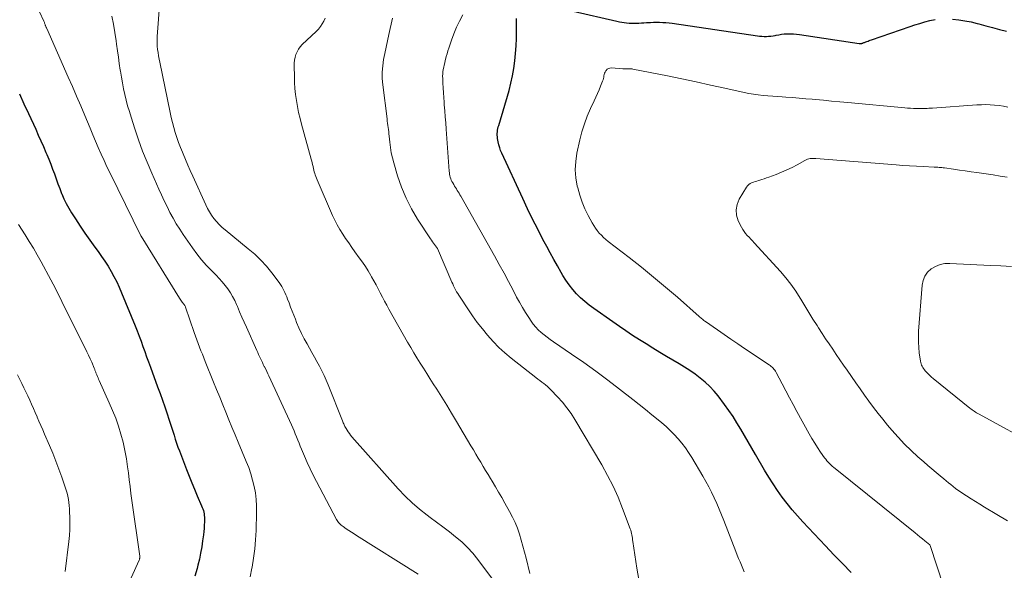
# Model space of a CAD drawing. Units: feet. Extents: x 2025000 to 2028914, y 510000 to 515000.
# Drawn here: x 2026458 to 2026604, y 510174 to 510255 of the extents above; entities that cross this region are included whole.
import ezdxf

# ---------------------------------------------------------------- set-up
doc = ezdxf.new("R2010")
doc.units = ezdxf.units.FT
doc.header["$LTSCALE"] = 100
doc.header["$MEASUREMENT"] = 0
doc.layers.add('CONTOUR INDEX', color=32, linetype='Continuous', lineweight=25)
doc.layers.add('CONTOUR INTERMEDIATE', color=40, linetype='Continuous', lineweight=15)

msp = doc.modelspace()

# ---------------------------------------------------------------- linework, layer by layer
at = {"layer": 'CONTOUR INDEX', "elevation": 920, "flags": 128}
for points in [[(2026533.92, 510258.03), (2026546.91, 510255.02), (2026547.27, 510254.94), (2026547.63, 510254.88), (2026547.99, 510254.82), (2026548.35, 510254.78), (2026548.71, 510254.75), (2026549.07, 510254.73), (2026549.44, 510254.73), (2026549.8, 510254.74), (2026550.18, 510254.75), (2026550.55, 510254.77), (2026550.92, 510254.8), (2026551.29, 510254.82), (2026551.43, 510254.83), (2026551.87, 510254.86), (2026552.31, 510254.87), (2026552.75, 510254.88), (2026553.19, 510254.88), (2026553.24, 510254.88), (2026553.71, 510254.86), (2026554.18, 510254.83), (2026554.65, 510254.78), (2026555.11, 510254.73), (2026567.75, 510252.87), (2026568.08, 510252.83), (2026568.41, 510252.8), (2026568.75, 510252.79), (2026569.08, 510252.79), (2026569.42, 510252.8), (2026569.75, 510252.83), (2026570.08, 510252.88), (2026570.41, 510252.94), (2026570.53, 510252.96), (2026570.93, 510253.03), (2026571.32, 510253.09), (2026571.71, 510253.14), (2026572.11, 510253.17), (2026572.22, 510253.17), (2026572.67, 510253.18), (2026573.12, 510253.17), (2026573.57, 510253.13), (2026574.02, 510253.08), (2026582.85, 510251.73), (2026582.92, 510251.72), (2026582.99, 510251.71), (2026583.06, 510251.71), (2026583.12, 510251.72), (2026583.19, 510251.73), (2026583.26, 510251.74), (2026583.32, 510251.76), (2026583.39, 510251.79), (2026583.46, 510251.82), (2026583.55, 510251.86), (2026583.65, 510251.9), (2026583.75, 510251.94), (2026583.85, 510251.97), (2026583.99, 510252.03), (2026584.17, 510252.09), (2026584.34, 510252.15), (2026584.51, 510252.22), (2026584.68, 510252.28), (2026590.4, 510254.25), (2026591.13, 510254.49), (2026591.87, 510254.72), (2026592.61, 510254.93), (2026593.36, 510255.12), (2026594.12, 510255.27)], [(2026581.66, 510173.29), (2026580.38, 510174.58), (2026579.11, 510175.88), (2026577.86, 510177.2), (2026574.51, 510180.77), (2026573.7, 510181.66), (2026572.92, 510182.56), (2026572.17, 510183.5), (2026571.44, 510184.45), (2026570.75, 510185.43), (2026570.07, 510186.42), (2026569.43, 510187.43), (2026568.81, 510188.46), (2026567.48, 510190.77), (2026566.93, 510191.71), (2026566.38, 510192.66), (2026565.83, 510193.61), (2026565.29, 510194.55), (2026564.72, 510195.49), (2026564.14, 510196.41), (2026563.52, 510197.31), (2026562.87, 510198.19), (2026561.92, 510199.45), (2026561.32, 510200.18), (2026560.68, 510200.87), (2026559.99, 510201.51), (2026559.26, 510202.11), (2026558.5, 510202.67), (2026557.73, 510203.21), (2026556.93, 510203.72), (2026556.13, 510204.22), (2026554.28, 510205.31), (2026553.26, 510205.91), (2026552.25, 510206.53), (2026551.24, 510207.16), (2026550.24, 510207.79), (2026549.24, 510208.44), (2026548.25, 510209.09), (2026547.27, 510209.76), (2026546.3, 510210.43), (2026543.48, 510212.41), (2026542.79, 510212.91), (2026542.14, 510213.45), (2026541.51, 510214.02), (2026540.91, 510214.62), (2026540.35, 510215.26), (2026539.82, 510215.92), (2026539.34, 510216.62), (2026538.88, 510217.33), (2026538.63, 510217.77), (2026538.07, 510218.73), (2026537.53, 510219.69), (2026537, 510220.66), (2026536.48, 510221.63), (2026535.93, 510222.67), (2026535.15, 510224.17), (2026534.39, 510225.68), (2026533.65, 510227.21), (2026532.93, 510228.74), (2026529.82, 510235.45), (2026529.65, 510235.86), (2026529.51, 510236.27), (2026529.39, 510236.69), (2026529.29, 510237.12), (2026529.2, 510237.63), (2026529.17, 510237.87), (2026529.15, 510238.12), (2026529.15, 510238.36), (2026529.17, 510238.61), (2026529.2, 510238.86), (2026529.25, 510239.1), (2026529.3, 510239.35), (2026529.37, 510239.59), (2026530.89, 510244.77), (2026531.17, 510245.85), (2026531.42, 510246.93), (2026531.6, 510248.03), (2026531.75, 510249.14), (2026531.85, 510250.26), (2026531.93, 510251.37), (2026531.98, 510252.49), (2026532, 510253.61), (2026532.01, 510255.42)], [(2026596.72, 510255.35), (2026597.64, 510255.25), (2026598.55, 510255.11), (2026599.45, 510254.93), (2026600.35, 510254.7), (2026600.61, 510254.63), (2026601.63, 510254.35), (2026602.66, 510254.08), (2026603.69, 510253.82), (2026604.72, 510253.57)], [(2026458.25, 510244.24), (2026458.91, 510242.8), (2026459.58, 510241.36), (2026460.65, 510239.01), (2026461.03, 510238.15), (2026461.42, 510237.29), (2026461.8, 510236.43), (2026462.17, 510235.57), (2026462.31, 510235.26), (2026462.61, 510234.55), (2026462.89, 510233.83), (2026463.17, 510233.11), (2026463.43, 510232.38), (2026463.69, 510231.66), (2026463.95, 510230.93), (2026464.22, 510230.21), (2026464.5, 510229.49), (2026464.52, 510229.44), (2026464.84, 510228.71), (2026465.18, 510227.99), (2026465.56, 510227.29), (2026465.97, 510226.61), (2026466.55, 510225.71), (2026467.25, 510224.65), (2026467.96, 510223.59), (2026468.7, 510222.55), (2026469.44, 510221.51), (2026469.91, 510220.88), (2026470.42, 510220.16), (2026470.91, 510219.43), (2026471.39, 510218.69), (2026471.84, 510217.93), (2026472.27, 510217.15), (2026472.67, 510216.37), (2026473.04, 510215.57), (2026473.4, 510214.76), (2026475.41, 510209.86), (2026475.71, 510209.1), (2026476.01, 510208.34), (2026476.29, 510207.58), (2026476.56, 510206.81), (2026476.84, 510206.04), (2026477.11, 510205.27), (2026477.39, 510204.51), (2026477.67, 510203.74), (2026478.75, 510200.8), (2026479.11, 510199.81), (2026479.46, 510198.81), (2026479.81, 510197.82), (2026480.15, 510196.82), (2026480.43, 510195.99), (2026480.63, 510195.41), (2026480.82, 510194.82), (2026481.01, 510194.23), (2026481.19, 510193.64), (2026481.37, 510193.05), (2026481.56, 510192.46), (2026481.77, 510191.87), (2026481.98, 510191.29), (2026483.03, 510188.54), (2026483.41, 510187.56), (2026483.8, 510186.58), (2026484.21, 510185.61), (2026484.63, 510184.64), (2026485.28, 510183.17), (2026485.38, 510182.93), (2026485.46, 510182.7), (2026485.53, 510182.46), (2026485.59, 510182.21), (2026485.64, 510181.96), (2026485.67, 510181.72), (2026485.69, 510181.47), (2026485.69, 510181.21), (2026485.68, 510180.76), (2026485.66, 510180.29), (2026485.63, 510179.81), (2026485.58, 510179.34), (2026485.53, 510178.86), (2026485.42, 510177.97), (2026485.29, 510177.06), (2026485.13, 510176.15), (2026484.94, 510175.24), (2026484.73, 510174.34), (2026484.6, 510173.86), (2026484.28, 510172.73)]]:
    msp.add_lwpolyline(points, dxfattribs=at)
at = {"layer": 'CONTOUR INTERMEDIATE', "flags": 128}
for points, elevation in [([(2026460.55, 510257.79), (2026461.86, 510255.02), (2026461.9, 510254.93), (2026461.94, 510254.84), (2026461.98, 510254.75), (2026462.01, 510254.66), (2026462.05, 510254.56), (2026462.08, 510254.47), (2026462.11, 510254.38), (2026462.15, 510254.29), (2026462.18, 510254.2), (2026462.22, 510254.11), (2026462.25, 510254.03), (2026462.29, 510253.94), (2026465.48, 510246.76), (2026466.11, 510245.34), (2026466.73, 510243.92), (2026467.33, 510242.5), (2026467.94, 510241.07), (2026468.33, 510240.13), (2026468.73, 510239.16), (2026469.13, 510238.2), (2026469.54, 510237.24), (2026469.94, 510236.28), (2026470.36, 510235.32), (2026470.79, 510234.37), (2026471.23, 510233.43), (2026471.68, 510232.49), (2026476.26, 510223.21), (2026476.31, 510223.13), (2026481.99, 510213.94), (2026482.09, 510213.79), (2026482.18, 510213.65), (2026482.29, 510213.51), (2026482.4, 510213.37), (2026482.49, 510213.26), (2026482.55, 510213.18), (2026482.61, 510213.1), (2026482.67, 510213.02), (2026482.73, 510212.94), (2026482.78, 510212.86), (2026482.82, 510212.78), (2026482.86, 510212.69), (2026482.9, 510212.6), (2026484.17, 510208.87), (2026484.36, 510208.33), (2026484.56, 510207.78), (2026484.76, 510207.24), (2026484.97, 510206.7), (2026485.18, 510206.17), (2026485.39, 510205.63), (2026485.61, 510205.09), (2026485.82, 510204.55), (2026487.05, 510201.5), (2026487.5, 510200.39), (2026487.96, 510199.27), (2026488.41, 510198.16), (2026488.86, 510197.04), (2026489.32, 510195.93), (2026489.78, 510194.82), (2026490.24, 510193.71), (2026490.7, 510192.6), (2026491.91, 510189.74), (2026492.26, 510188.83), (2026492.58, 510187.91), (2026492.85, 510186.97), (2026493.08, 510186.03), (2026493.25, 510185.07), (2026493.38, 510184.11), (2026493.43, 510183.14), (2026493.44, 510182.16), (2026493.36, 510179.48), (2026493.29, 510178.11), (2026493.17, 510176.76), (2026492.99, 510175.41), (2026492.77, 510174.07), (2026492.74, 510173.91), (2026492.47, 510172.65)], 916), ([(2026479.09, 510257.95), (2026478.69, 510252.76), (2026478.67, 510252.28), (2026478.67, 510251.8), (2026478.7, 510251.33), (2026478.75, 510250.85), (2026478.81, 510250.38), (2026478.89, 510249.9), (2026478.97, 510249.43), (2026479.06, 510248.96), (2026480.59, 510241.52), (2026480.76, 510240.76), (2026480.94, 510240), (2026481.15, 510239.25), (2026481.36, 510238.51), (2026481.6, 510237.77), (2026481.86, 510237.04), (2026482.14, 510236.31), (2026482.43, 510235.59), (2026482.53, 510235.36), (2026482.88, 510234.53), (2026483.24, 510233.7), (2026483.6, 510232.87), (2026483.97, 510232.05), (2026485.88, 510227.8), (2026486.15, 510227.26), (2026486.43, 510226.74), (2026486.76, 510226.25), (2026487.11, 510225.76), (2026487.49, 510225.31), (2026487.89, 510224.87), (2026488.32, 510224.46), (2026488.77, 510224.07), (2026492.2, 510221.28), (2026493.15, 510220.46), (2026494.05, 510219.6), (2026494.89, 510218.68), (2026495.68, 510217.71), (2026496.79, 510216.27), (2026496.99, 510215.99), (2026497.18, 510215.7), (2026497.35, 510215.4), (2026497.5, 510215.09), (2026497.64, 510214.78), (2026497.78, 510214.46), (2026497.91, 510214.14), (2026498.04, 510213.82), (2026498.25, 510213.25), (2026498.48, 510212.64), (2026498.71, 510212.03), (2026498.95, 510211.43), (2026499.19, 510210.82), (2026499.37, 510210.37), (2026499.72, 510209.55), (2026500.1, 510208.74), (2026500.5, 510207.95), (2026500.93, 510207.17), (2026501.27, 510206.56), (2026501.65, 510205.9), (2026502.03, 510205.23), (2026502.39, 510204.55), (2026502.75, 510203.88), (2026503.1, 510203.19), (2026503.44, 510202.5), (2026503.75, 510201.8), (2026504.04, 510201.1), (2026506.18, 510195.75), (2026506.24, 510195.6), (2026506.3, 510195.46), (2026506.36, 510195.32), (2026506.42, 510195.18), (2026506.49, 510195.04), (2026506.55, 510194.9), (2026506.63, 510194.76), (2026506.71, 510194.63), (2026506.86, 510194.37), (2026507.03, 510194.12), (2026507.2, 510193.87), (2026507.39, 510193.63), (2026507.58, 510193.4), (2026514.46, 510185.66), (2026515.46, 510184.61), (2026516.5, 510183.6), (2026517.61, 510182.66), (2026518.75, 510181.76), (2026519.19, 510181.44), (2026520.15, 510180.74), (2026521.09, 510180.02), (2026522.04, 510179.3), (2026522.97, 510178.57), (2026523.87, 510177.8), (2026524.72, 510176.99), (2026525.51, 510176.12), (2026526.26, 510175.2), (2026530.47, 510169.55)], 908), ([(2026471.96, 510255.8), (2026472.2, 510254.58), (2026472.4, 510253.37), (2026472.58, 510252.14), (2026472.65, 510251.61), (2026472.78, 510250.65), (2026472.92, 510249.7), (2026473.06, 510248.74), (2026473.2, 510247.79), (2026473.23, 510247.62), (2026473.37, 510246.75), (2026473.53, 510245.89), (2026473.7, 510245.03), (2026473.88, 510244.17), (2026474.09, 510243.32), (2026474.3, 510242.47), (2026474.55, 510241.62), (2026474.8, 510240.78), (2026475.35, 510239.09), (2026475.92, 510237.42), (2026476.52, 510235.76), (2026477.18, 510234.12), (2026477.87, 510232.5), (2026478.92, 510230.14), (2026479.32, 510229.27), (2026479.73, 510228.4), (2026480.15, 510227.53), (2026480.58, 510226.67), (2026481.03, 510225.82), (2026481.51, 510224.99), (2026482.02, 510224.18), (2026482.55, 510223.38), (2026483.9, 510221.43), (2026484.56, 510220.53), (2026485.26, 510219.65), (2026486.01, 510218.81), (2026486.79, 510217.99), (2026487.44, 510217.35), (2026487.9, 510216.86), (2026488.34, 510216.37), (2026488.76, 510215.85), (2026489.17, 510215.32), (2026489.54, 510214.77), (2026489.88, 510214.2), (2026490.19, 510213.61), (2026490.47, 510213), (2026490.6, 510212.7), (2026490.92, 510211.93), (2026491.25, 510211.16), (2026491.59, 510210.4), (2026491.92, 510209.64), (2026493.46, 510206.19), (2026493.6, 510205.89), (2026493.73, 510205.6), (2026493.87, 510205.3), (2026494.01, 510205.01), (2026494.15, 510204.72), (2026494.29, 510204.43), (2026494.43, 510204.13), (2026494.57, 510203.84), (2026494.61, 510203.76), (2026494.78, 510203.42), (2026494.94, 510203.09), (2026495.1, 510202.75), (2026495.25, 510202.42), (2026498.6, 510195.17), (2026498.8, 510194.73), (2026498.99, 510194.28), (2026499.18, 510193.83), (2026499.37, 510193.37), (2026499.55, 510192.92), (2026499.73, 510192.46), (2026499.91, 510192.01), (2026500.1, 510191.56), (2026500.52, 510190.54), (2026500.94, 510189.59), (2026501.37, 510188.64), (2026501.82, 510187.71), (2026502.3, 510186.79), (2026505.29, 510181.15), (2026505.38, 510180.99), (2026505.48, 510180.84), (2026505.6, 510180.69), (2026505.72, 510180.55), (2026505.84, 510180.42), (2026505.98, 510180.3), (2026506.12, 510180.18), (2026506.27, 510180.08), (2026506.73, 510179.76), (2026507.11, 510179.51), (2026507.5, 510179.25), (2026507.89, 510179), (2026508.28, 510178.75), (2026517.41, 510173)], 912), ([(2026534, 510173.11), (2026533.43, 510175.41), (2026533.2, 510176.3), (2026532.96, 510177.19), (2026532.7, 510178.07), (2026532.43, 510178.95), (2026532.13, 510179.82), (2026531.79, 510180.67), (2026531.4, 510181.5), (2026530.98, 510182.31), (2026530.28, 510183.56), (2026529.82, 510184.37), (2026529.35, 510185.19), (2026528.87, 510185.99), (2026528.39, 510186.8), (2026528.14, 510187.2), (2026527.78, 510187.8), (2026527.41, 510188.41), (2026527.05, 510189.01), (2026526.69, 510189.62), (2026526.33, 510190.23), (2026525.97, 510190.84), (2026525.61, 510191.45), (2026525.25, 510192.06), (2026523.09, 510195.68), (2026522.36, 510196.88), (2026521.64, 510198.07), (2026520.91, 510199.26), (2026520.17, 510200.44), (2026519.64, 510201.27), (2026519.16, 510202.04), (2026518.68, 510202.8), (2026518.19, 510203.57), (2026517.71, 510204.33), (2026517.23, 510205.09), (2026516.76, 510205.87), (2026516.3, 510206.64), (2026515.85, 510207.43), (2026513.07, 510212.34), (2026512.74, 510212.93), (2026512.41, 510213.53), (2026512.1, 510214.13), (2026511.78, 510214.73), (2026511.47, 510215.33), (2026511.16, 510215.93), (2026510.83, 510216.53), (2026510.5, 510217.12), (2026510.39, 510217.31), (2026509.98, 510217.99), (2026509.57, 510218.66), (2026509.13, 510219.32), (2026508.67, 510219.96), (2026508.03, 510220.84), (2026507.56, 510221.49), (2026507.1, 510222.14), (2026506.65, 510222.79), (2026506.21, 510223.45), (2026505.78, 510224.12), (2026505.39, 510224.81), (2026505.03, 510225.52), (2026504.69, 510226.24), (2026502.4, 510231.52), (2026502.3, 510231.76), (2026502.21, 510231.99), (2026502.14, 510232.23), (2026502.07, 510232.47), (2026502, 510232.71), (2026501.94, 510232.96), (2026501.88, 510233.2), (2026501.83, 510233.44), (2026501.82, 510233.49), (2026501.75, 510233.76), (2026501.69, 510234.03), (2026501.62, 510234.3), (2026501.55, 510234.56), (2026500.1, 510239.76), (2026499.88, 510240.63), (2026499.67, 510241.51), (2026499.5, 510242.39), (2026499.34, 510243.27), (2026499.22, 510244.16), (2026499.13, 510245.05), (2026499.07, 510245.95), (2026499.04, 510246.85), (2026499.02, 510248.37), (2026499.03, 510248.81), (2026499.08, 510249.25), (2026499.17, 510249.68), (2026499.28, 510250.1), (2026499.45, 510250.51), (2026499.66, 510250.89), (2026499.92, 510251.24), (2026500.21, 510251.56), (2026502.29, 510253.53), (2026502.62, 510253.88), (2026502.92, 510254.24), (2026503.18, 510254.64), (2026503.41, 510255.05), (2026503.59, 510255.49)], 908), ([(2026550.25, 510171.71), (2026549.86, 510173.92), (2026549.28, 510177.89), (2026549.24, 510178.13), (2026549.21, 510178.36), (2026549.17, 510178.6), (2026549.13, 510178.84), (2026549.08, 510179.07), (2026549.02, 510179.31), (2026548.95, 510179.54), (2026548.88, 510179.76), (2026547.75, 510182.76), (2026547.07, 510184.42), (2026546.34, 510186.06), (2026545.52, 510187.66), (2026544.65, 510189.23), (2026540.68, 510195.94), (2026540.1, 510196.84), (2026539.49, 510197.71), (2026538.82, 510198.54), (2026538.11, 510199.33), (2026537.12, 510200.35), (2026536.87, 510200.6), (2026536.6, 510200.85), (2026536.32, 510201.08), (2026536.04, 510201.3), (2026535.75, 510201.52), (2026535.46, 510201.74), (2026535.18, 510201.96), (2026534.89, 510202.18), (2026531.23, 510205.06), (2026530.29, 510205.84), (2026529.39, 510206.66), (2026528.53, 510207.54), (2026527.72, 510208.45), (2026526.94, 510209.4), (2026526.19, 510210.36), (2026525.48, 510211.36), (2026524.78, 510212.37), (2026523.63, 510214.11), (2026523.46, 510214.38), (2026523.29, 510214.65), (2026523.12, 510214.92), (2026522.96, 510215.2), (2026522.81, 510215.48), (2026522.67, 510215.77), (2026522.53, 510216.06), (2026522.4, 510216.35), (2026520.27, 510221.31), (2026520.26, 510221.33), (2026520.25, 510221.35), (2026520.24, 510221.36), (2026520.23, 510221.38), (2026520.2, 510221.45), (2026520.19, 510221.46), (2026520.18, 510221.48), (2026520.17, 510221.49), (2026520.15, 510221.51), (2026519.85, 510221.9), (2026519.69, 510222.11), (2026519.53, 510222.33), (2026519.37, 510222.55), (2026519.22, 510222.77), (2026517.33, 510225.67), (2026516.42, 510227.2), (2026515.61, 510228.77), (2026514.93, 510230.4), (2026514.36, 510232.09), (2026513.79, 510234.01), (2026513.59, 510234.76), (2026513.42, 510235.53), (2026513.29, 510236.3), (2026513.2, 510237.08), (2026513.12, 510238), (2026513.08, 510238.32), (2026513.05, 510238.64), (2026513.01, 510238.96), (2026512.96, 510239.27), (2026512.92, 510239.59), (2026512.87, 510239.91), (2026512.83, 510240.23), (2026512.79, 510240.54), (2026512.16, 510245.62), (2026512.09, 510246.55), (2026512.08, 510247.48), (2026512.15, 510248.41), (2026512.29, 510249.34), (2026512.47, 510250.27), (2026512.66, 510251.19), (2026512.86, 510252.11), (2026513.06, 510253.04), (2026513.62, 510255.5)], 912), ([(2026565.79, 510173.35), (2026565.59, 510173.85), (2026565.38, 510174.35), (2026565.17, 510174.85), (2026564.97, 510175.36), (2026564.77, 510175.86), (2026564.57, 510176.36), (2026562.77, 510180.99), (2026562.43, 510181.83), (2026562.08, 510182.68), (2026561.72, 510183.52), (2026561.35, 510184.35), (2026560.96, 510185.17), (2026560.55, 510185.99), (2026560.11, 510186.79), (2026559.66, 510187.58), (2026558, 510190.34), (2026557.54, 510191.06), (2026557.06, 510191.76), (2026556.54, 510192.44), (2026556, 510193.09), (2026555.42, 510193.72), (2026554.82, 510194.33), (2026554.2, 510194.91), (2026553.55, 510195.47), (2026553.01, 510195.91), (2026552.08, 510196.67), (2026551.14, 510197.43), (2026550.2, 510198.18), (2026549.25, 510198.93), (2026547.3, 510200.46), (2026545.55, 510201.8), (2026543.78, 510203.11), (2026541.99, 510204.4), (2026540.18, 510205.65), (2026537.47, 510207.49), (2026537.01, 510207.82), (2026536.55, 510208.15), (2026536.1, 510208.5), (2026535.66, 510208.86), (2026535.24, 510209.25), (2026534.85, 510209.65), (2026534.5, 510210.09), (2026534.16, 510210.54), (2026533.81, 510211.08), (2026533.34, 510211.82), (2026532.87, 510212.58), (2026532.44, 510213.35), (2026532.02, 510214.13), (2026531.5, 510215.13), (2026530.83, 510216.41), (2026530.15, 510217.69), (2026529.45, 510218.95), (2026528.75, 510220.22), (2026523.74, 510229.07), (2026523.61, 510229.29), (2026523.48, 510229.51), (2026523.35, 510229.72), (2026523.22, 510229.94), (2026523.08, 510230.15), (2026522.95, 510230.37), (2026522.82, 510230.58), (2026522.69, 510230.8), (2026522.54, 510231.05), (2026522.43, 510231.25), (2026522.33, 510231.46), (2026522.25, 510231.67), (2026522.17, 510231.89), (2026522.12, 510232.11), (2026522.07, 510232.33), (2026522.04, 510232.56), (2026522.01, 510232.79), (2026521.56, 510239.04), (2026521.5, 510239.94), (2026521.43, 510240.84), (2026521.36, 510241.73), (2026521.29, 510242.63), (2026521.26, 510243.03), (2026521.21, 510243.73), (2026521.16, 510244.43), (2026521.12, 510245.13), (2026521.08, 510245.83), (2026521.05, 510246.56), (2026521.04, 510246.89), (2026521.05, 510247.22), (2026521.09, 510247.55), (2026521.14, 510247.88), (2026521.21, 510248.21), (2026521.28, 510248.54), (2026521.35, 510248.86), (2026521.43, 510249.19), (2026521.48, 510249.38), (2026521.59, 510249.8), (2026521.71, 510250.21), (2026521.83, 510250.63), (2026521.96, 510251.04), (2026522.34, 510252.2), (2026522.69, 510253.17), (2026523.09, 510254.13), (2026523.56, 510255.05), (2026524.06, 510255.96)], 916), ([(2026597.28, 510165.35), (2026593.38, 510177.28), (2026593.32, 510177.37), (2026592.59, 510177.97), (2026592.23, 510178.26), (2026591.87, 510178.55), (2026591.51, 510178.84), (2026591.16, 510179.13), (2026579.31, 510188.67), (2026579.09, 510188.85), (2026578.87, 510189.04), (2026578.66, 510189.23), (2026578.46, 510189.42), (2026578.26, 510189.63), (2026578.07, 510189.84), (2026577.89, 510190.06), (2026577.72, 510190.29), (2026577.13, 510191.13), (2026576.69, 510191.79), (2026576.26, 510192.45), (2026575.84, 510193.13), (2026575.45, 510193.83), (2026573.61, 510197.16), (2026573.05, 510198.17), (2026572.5, 510199.19), (2026571.95, 510200.21), (2026571.41, 510201.24), (2026570.52, 510202.94), (2026570.43, 510203.11), (2026570.32, 510203.27), (2026570.2, 510203.43), (2026570.08, 510203.57), (2026569.94, 510203.71), (2026569.8, 510203.84), (2026569.64, 510203.96), (2026569.49, 510204.08), (2026565.86, 510206.49), (2026564.84, 510207.17), (2026563.83, 510207.86), (2026562.82, 510208.55), (2026561.82, 510209.25), (2026560.06, 510210.48), (2026559.94, 510210.57), (2026559.81, 510210.66), (2026559.7, 510210.76), (2026559.58, 510210.85), (2026559.46, 510210.95), (2026559.35, 510211.05), (2026559.23, 510211.15), (2026559.11, 510211.25), (2026555.87, 510214.1), (2026554.12, 510215.6), (2026552.34, 510217.09), (2026550.55, 510218.54), (2026548.73, 510219.97), (2026545.63, 510222.36), (2026545.28, 510222.65), (2026544.93, 510222.95), (2026544.6, 510223.28), (2026544.29, 510223.62), (2026543.99, 510223.97), (2026543.72, 510224.34), (2026543.47, 510224.73), (2026543.23, 510225.13), (2026542.63, 510226.24), (2026542.15, 510227.22), (2026541.73, 510228.22), (2026541.38, 510229.25), (2026541.09, 510230.3), (2026541.02, 510230.59), (2026540.82, 510231.8), (2026540.72, 510233.01), (2026540.8, 510234.22), (2026540.98, 510235.44), (2026541.42, 510237.44), (2026541.72, 510238.63), (2026542.08, 510239.8), (2026542.51, 510240.94), (2026542.99, 510242.07), (2026543.53, 510243.21), (2026543.78, 510243.75), (2026544.02, 510244.3), (2026544.26, 510244.85), (2026544.48, 510245.4), (2026544.78, 510246.13), (2026544.84, 510246.32), (2026544.9, 510246.52), (2026544.94, 510246.72), (2026544.97, 510246.92), (2026545.01, 510247.12), (2026545.06, 510247.31), (2026545.15, 510247.49), (2026545.25, 510247.67), (2026545.3, 510247.74), (2026545.47, 510247.9), (2026545.65, 510248.02), (2026545.86, 510248.09), (2026546.09, 510248.1), (2026547.76, 510247.98), (2026547.83, 510247.97), (2026547.9, 510247.97), (2026547.96, 510247.96), (2026548.03, 510247.96), (2026548.1, 510247.95), (2026548.16, 510247.95), (2026548.23, 510247.95), (2026548.3, 510247.95), (2026548.37, 510247.95), (2026548.44, 510247.95), (2026548.5, 510247.96), (2026548.57, 510247.96), (2026548.6, 510247.97), (2026548.68, 510247.97), (2026548.76, 510247.97), (2026548.84, 510247.97), (2026548.92, 510247.97), (2026549.02, 510247.97), (2026549.1, 510247.96), (2026549.18, 510247.95), (2026549.27, 510247.93), (2026554.39, 510246.91), (2026556.52, 510246.47), (2026558.66, 510246.03), (2026560.79, 510245.57), (2026562.92, 510245.1), (2026565.78, 510244.47), (2026566.48, 510244.32), (2026567.18, 510244.2), (2026567.89, 510244.1), (2026568.6, 510244.03), (2026569.31, 510243.96), (2026570.02, 510243.9), (2026570.73, 510243.85), (2026571.44, 510243.8), (2026571.98, 510243.77), (2026572.96, 510243.7), (2026573.94, 510243.63), (2026574.93, 510243.54), (2026575.9, 510243.45), (2026576.35, 510243.41), (2026577.56, 510243.3), (2026578.76, 510243.18), (2026579.97, 510243.07), (2026581.17, 510242.96), (2026589.61, 510242.19), (2026590.04, 510242.16), (2026590.47, 510242.13), (2026590.9, 510242.1), (2026591.32, 510242.08), (2026591.67, 510242.07), (2026591.92, 510242.07), (2026592.18, 510242.07), (2026592.44, 510242.07), (2026592.69, 510242.09), (2026592.95, 510242.1), (2026593.21, 510242.12), (2026593.47, 510242.14), (2026593.72, 510242.16), (2026600.33, 510242.62), (2026600.99, 510242.65), (2026601.65, 510242.66), (2026602.3, 510242.64), (2026602.96, 510242.6), (2026603.62, 510242.53), (2026604.27, 510242.43), (2026604.91, 510242.3)], 924), ([(2026604.86, 510180.93), (2026603.27, 510181.88), (2026601.43, 510182.98), (2026600.77, 510183.38), (2026600.11, 510183.79), (2026599.45, 510184.2), (2026598.8, 510184.62), (2026598.24, 510184.98), (2026597.88, 510185.23), (2026597.51, 510185.49), (2026597.16, 510185.75), (2026596.81, 510186.03), (2026596.46, 510186.31), (2026596.12, 510186.59), (2026595.77, 510186.87), (2026595.43, 510187.15), (2026594.88, 510187.6), (2026594.26, 510188.1), (2026593.65, 510188.62), (2026593.05, 510189.14), (2026592.44, 510189.66), (2026591.57, 510190.43), (2026590.56, 510191.36), (2026589.57, 510192.32), (2026588.63, 510193.32), (2026587.72, 510194.36), (2026587.07, 510195.13), (2026586.35, 510195.99), (2026585.65, 510196.87), (2026584.97, 510197.76), (2026584.29, 510198.66), (2026583.63, 510199.57), (2026582.98, 510200.49), (2026582.34, 510201.41), (2026581.7, 510202.33), (2026581.07, 510203.26), (2026580.54, 510204.04), (2026580, 510204.82), (2026579.46, 510205.6), (2026578.93, 510206.38), (2026578.4, 510207.16), (2026577.87, 510207.95), (2026577.35, 510208.74), (2026576.84, 510209.54), (2026576.62, 510209.88), (2026576, 510210.85), (2026575.39, 510211.83), (2026574.79, 510212.81), (2026574.2, 510213.8), (2026574.11, 510213.95), (2026573.44, 510215), (2026572.73, 510216.01), (2026571.97, 510216.98), (2026571.16, 510217.92), (2026567.28, 510222.16), (2026567.03, 510222.44), (2026566.77, 510222.71), (2026566.51, 510222.99), (2026566.25, 510223.26), (2026566, 510223.54), (2026565.77, 510223.83), (2026565.57, 510224.14), (2026565.39, 510224.47), (2026564.92, 510225.44), (2026564.67, 510226.26), (2026564.58, 510227.07), (2026564.74, 510227.87), (2026565.06, 510228.66), (2026566.13, 510230.42), (2026566.28, 510230.63), (2026566.46, 510230.81), (2026566.67, 510230.95), (2026566.9, 510231.06), (2026567.15, 510231.15), (2026567.4, 510231.24), (2026567.66, 510231.32), (2026567.91, 510231.4), (2026568.09, 510231.46), (2026568.43, 510231.57), (2026568.78, 510231.68), (2026569.12, 510231.8), (2026569.46, 510231.92), (2026570.55, 510232.31), (2026571.35, 510232.63), (2026572.13, 510232.97), (2026572.9, 510233.35), (2026573.66, 510233.75), (2026574.79, 510234.39), (2026574.97, 510234.49), (2026575.17, 510234.56), (2026575.37, 510234.62), (2026575.58, 510234.65), (2026575.79, 510234.67), (2026576, 510234.68), (2026576.21, 510234.68), (2026576.42, 510234.66), (2026588.32, 510233.72), (2026589.33, 510233.64), (2026590.33, 510233.57), (2026591.34, 510233.52), (2026592.35, 510233.47), (2026593.97, 510233.41), (2026594.17, 510233.4), (2026594.36, 510233.39), (2026594.55, 510233.38), (2026594.75, 510233.36), (2026594.94, 510233.35), (2026595.14, 510233.33), (2026595.33, 510233.3), (2026595.52, 510233.28), (2026596.87, 510233.08), (2026597.73, 510232.95), (2026598.6, 510232.83), (2026599.46, 510232.71), (2026600.33, 510232.59), (2026600.67, 510232.54), (2026601.71, 510232.4), (2026602.75, 510232.24), (2026603.78, 510232.07), (2026604.81, 510231.89)], 928), ([(2026458.11, 510224.87), (2026459.08, 510223.36), (2026459.7, 510222.37), (2026460.31, 510221.37), (2026460.89, 510220.36), (2026461.46, 510219.34), (2026462.91, 510216.67), (2026463.25, 510216.04), (2026463.58, 510215.4), (2026463.9, 510214.77), (2026464.22, 510214.12), (2026464.54, 510213.48), (2026464.85, 510212.83), (2026465.17, 510212.19), (2026465.49, 510211.55), (2026468.01, 510206.53), (2026468.26, 510206.01), (2026468.5, 510205.5), (2026468.74, 510204.98), (2026468.97, 510204.45), (2026469.33, 510203.59), (2026469.38, 510203.5), (2026469.42, 510203.4), (2026469.45, 510203.3), (2026469.49, 510203.2), (2026469.53, 510203.1), (2026469.56, 510203), (2026469.6, 510202.9), (2026469.64, 510202.8), (2026469.73, 510202.57), (2026469.82, 510202.36), (2026469.9, 510202.15), (2026469.99, 510201.94), (2026470.09, 510201.73), (2026471.57, 510198.45), (2026472.06, 510197.31), (2026472.52, 510196.15), (2026472.92, 510194.98), (2026473.3, 510193.79), (2026473.62, 510192.59), (2026473.9, 510191.37), (2026474.12, 510190.15), (2026474.3, 510188.92), (2026474.4, 510188.07), (2026474.52, 510187.03), (2026474.65, 510186), (2026474.79, 510184.97), (2026474.93, 510183.94), (2026476.09, 510175.68), (2026476.09, 510175.61), (2026476.1, 510175.54), (2026476.09, 510175.47), (2026476.09, 510175.4), (2026476.08, 510175.33), (2026476.06, 510175.26), (2026476.04, 510175.19), (2026476.01, 510175.12), (2026473.87, 510170.39)], 924), ([(2026609.5, 510191.92), (2026600.64, 510196.76), (2026600.46, 510196.86), (2026600.29, 510196.96), (2026600.11, 510197.07), (2026599.94, 510197.18), (2026599.77, 510197.29), (2026599.6, 510197.41), (2026599.44, 510197.53), (2026599.28, 510197.65), (2026593.84, 510202.04), (2026593.58, 510202.26), (2026593.32, 510202.49), (2026593.08, 510202.73), (2026592.84, 510202.98), (2026592.66, 510203.19), (2026592.53, 510203.34), (2026592.4, 510203.51), (2026592.3, 510203.68), (2026592.19, 510203.85), (2026592.11, 510204.04), (2026592.04, 510204.23), (2026591.99, 510204.42), (2026591.95, 510204.62), (2026591.78, 510205.83), (2026591.69, 510206.64), (2026591.64, 510207.45), (2026591.64, 510208.27), (2026591.67, 510209.08), (2026592.18, 510215.87), (2026592.33, 510216.59), (2026592.59, 510217.24), (2026593.01, 510217.8), (2026593.54, 510218.3), (2026594.19, 510218.67), (2026594.86, 510218.95), (2026595.57, 510219.08), (2026596.32, 510219.12), (2026602.36, 510218.81), (2026603.9, 510218.73), (2026605.44, 510218.64)], 932), ([(2026457.95, 510202.6), (2026458.61, 510201.29), (2026458.91, 510200.68), (2026459.2, 510200.07), (2026459.49, 510199.46), (2026459.76, 510198.84), (2026460.04, 510198.22), (2026460.31, 510197.6), (2026460.58, 510196.98), (2026460.85, 510196.36), (2026460.86, 510196.33), (2026461.14, 510195.7), (2026461.42, 510195.07), (2026461.7, 510194.43), (2026461.97, 510193.8), (2026462.71, 510192.12), (2026463.19, 510190.96), (2026463.66, 510189.79), (2026464.1, 510188.61), (2026464.52, 510187.42), (2026465.03, 510185.92), (2026465.17, 510185.48), (2026465.3, 510185.03), (2026465.41, 510184.57), (2026465.5, 510184.11), (2026465.57, 510183.65), (2026465.63, 510183.19), (2026465.67, 510182.72), (2026465.69, 510182.26), (2026465.72, 510181.42), (2026465.73, 510180.53), (2026465.71, 510179.64), (2026465.65, 510178.76), (2026465.56, 510177.87), (2026465.01, 510173.4)], 928)]:
    msp.add_lwpolyline(points, dxfattribs=dict(at, elevation=elevation))

doc.saveas('drawing.dxf')
